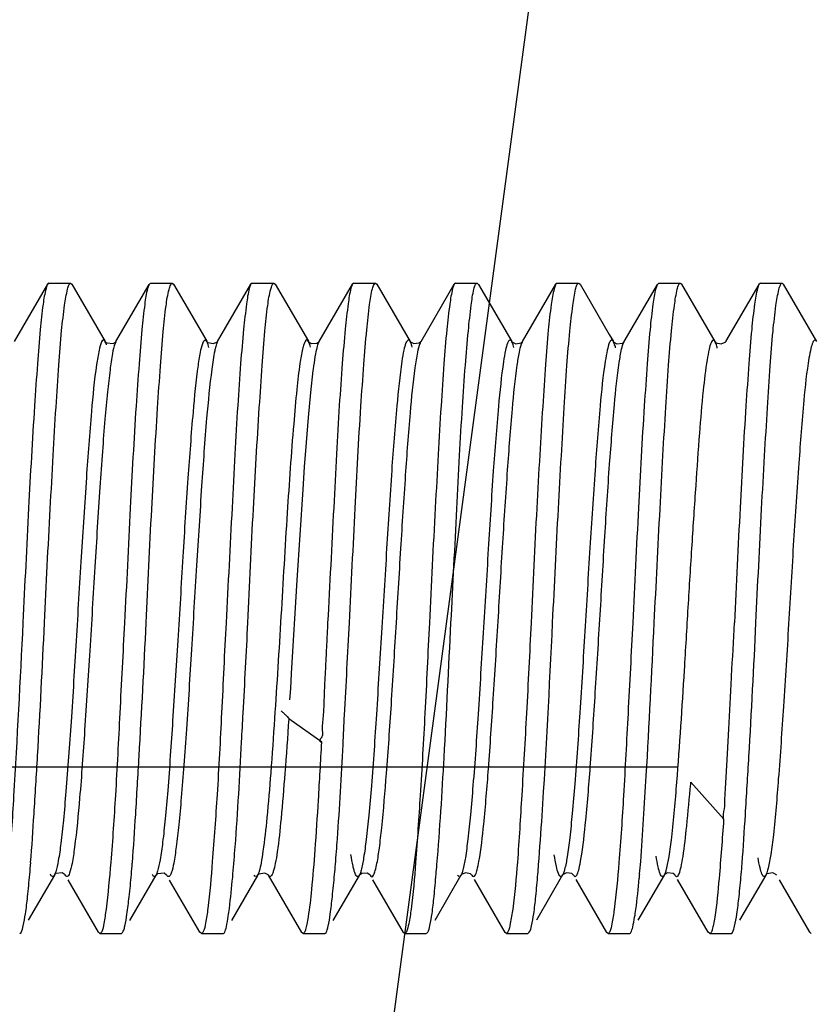
# Model space of a CAD drawing. Units: inches. Extents: x 225182 to 228639, y -7233 to -4798.
# Drawn here: x 225844 to 225854, y -5579 to -5567 of the extents above; entities that cross this region are included whole.
import ezdxf

# ---------------------------------------------------------------- set-up
doc = ezdxf.new("R2010")
doc.units = ezdxf.units.IN
doc.header["$MEASUREMENT"] = 0
doc.linetypes.add('CENTER2', pattern=[28.575, 19.05, -3.175, 3.175, -3.175])

# ---------------------------------------------------------------- blocks, each defined once
blk = doc.blocks.new('tyui')
for p, q in [((225843.71, -4087.188), (225844.119, -4086.483)), ((225844.136, -4086.468), (225844.118, -4086.483)), ((225844.137, -4086.468), (225844.4, -4086.468)), ((225844.4, -4086.468), (225844.416, -4086.482)), ((225844.416, -4086.482), (225844.825, -4087.186)), ((225844.958, -4087.188), (225845.367, -4086.484)), ((225845.385, -4086.468), (225845.366, -4086.484)), ((225845.386, -4086.468), (225845.652, -4086.468)), ((225845.651, -4086.468), (225845.667, -4086.481)), ((225845.667, -4086.481), (225846.075, -4087.184)), ((225846.209, -4087.185), (225846.617, -4086.482)), ((225846.634, -4086.468), (225846.617, -4086.482)), ((225846.634, -4086.468), (225846.902, -4086.468)), ((225846.901, -4086.468), (225846.917, -4086.481)), ((225846.917, -4086.481), (225847.325, -4087.184)), ((225847.459, -4087.185), (225847.867, -4086.482)), ((225847.884, -4086.468), (225847.867, -4086.482)), ((225847.884, -4086.468), (225848.151, -4086.468)), ((225848.151, -4086.468), (225848.169, -4086.483)), ((225848.169, -4086.483), (225848.577, -4087.185)), ((225848.711, -4087.185), (225849.119, -4086.481)), ((225849.134, -4086.468), (225849.119, -4086.481)), ((225849.134, -4086.468), (225849.399, -4086.468)), ((225849.4, -4086.468), (225849.419, -4086.484)), ((225849.418, -4086.484), (225849.827, -4087.188)), ((225849.96, -4087.187), (225850.37, -4086.482)), ((225850.385, -4086.468), (225850.369, -4086.482)), ((225850.386, -4086.468), (225850.649, -4086.468)), ((225850.65, -4086.468), (225850.667, -4086.483)), ((225850.666, -4086.483), (225851.024, -4087.099)), ((225851.209, -4087.188), (225851.618, -4086.484)), ((225851.636, -4086.468), (225851.617, -4086.484)), ((225851.636, -4086.468), (225851.899, -4086.468)), ((225851.9, -4086.468), (225851.917, -4086.483)), ((225851.916, -4086.483), (225852.326, -4087.188)), ((225852.459, -4087.188), (225852.868, -4086.484)), ((225852.886, -4086.468), (225852.867, -4086.484)), ((225852.886, -4086.468), (225853.151, -4086.468)), ((225853.151, -4086.468), (225853.166, -4086.481)), ((225853.166, -4086.481), (225853.575, -4087.186)), ((225844.826, -4087.189), (225844.825, -4087.186)), ((225844.826, -4087.189), (225844.826, -4087.189)), ((225844.951, -4087.196), (225844.957, -4087.19)), ((225846.076, -4087.186), (225846.075, -4087.184)), ((225846.076, -4087.186), (225846.076, -4087.186)), ((225846.206, -4087.19), (225846.209, -4087.185)), ((225847.326, -4087.186), (225847.325, -4087.184)), ((225847.429, -4087.207), (225847.453, -4087.192)), ((225847.453, -4087.192), (225847.457, -4087.188)), ((225847.457, -4087.188), (225847.459, -4087.185)), ((225848.577, -4087.186), (225848.577, -4087.185)), ((225848.688, -4087.204), (225848.706, -4087.191)), ((225848.706, -4087.191), (225848.709, -4087.188)), ((225848.709, -4087.188), (225848.71, -4087.187)), ((225848.71, -4087.187), (225848.711, -4087.185)), ((225849.828, -4087.19), (225849.827, -4087.188)), ((225849.942, -4087.204), (225849.957, -4087.192)), ((225849.959, -4087.19), (225849.96, -4087.187)), ((225851.024, -4087.099), (225851.076, -4087.188)), ((225851.077, -4087.191), (225851.076, -4087.188)), ((225851.187, -4087.207), (225851.205, -4087.194)), ((225851.205, -4087.194), (225851.207, -4087.191)), ((225851.207, -4087.191), (225851.208, -4087.19)), ((225851.208, -4087.19), (225851.209, -4087.188)), ((225852.327, -4087.191), (225852.326, -4087.188)), ((225852.327, -4087.191), (225852.327, -4087.19)), ((225852.459, -4087.188), (225852.458, -4087.191)), ((225847.189, -4090.122), (225847.259, -4089.007)), ((225847.118, -4091.269), (225847.189, -4090.122)), ((225847.108, -4091.453), (225847.118, -4091.269)), ((225847.102, -4091.55), (225847.108, -4091.453)), ((225847.099, -4091.593), (225847.102, -4091.55)), ((225847.489, -4092.114), (225847.084, -4091.826)), ((225852.027, -4092.625), (225852.028, -4092.608)), ((225852.433, -4093.062), (225852.028, -4092.608)), ((225844.201, -4093.748), (225843.878, -4094.303)), ((225844.202, -4093.746), (225844.201, -4093.748)), ((225844.213, -4093.735), (225844.202, -4093.746)), ((225844.334, -4093.747), (225844.333, -4093.746)), ((225845.45, -4093.751), (225845.127, -4094.307)), ((225845.451, -4093.749), (225845.45, -4093.751)), ((225845.463, -4093.737), (225845.451, -4093.749)), ((225845.451, -4093.749), (225845.451, -4093.749)), ((225845.584, -4093.75), (225845.583, -4093.749)), ((225846.701, -4093.752), (225846.378, -4094.309)), ((225846.394, -4093.774), (225846.397, -4093.735)), ((225846.71, -4093.741), (225846.701, -4093.751)), ((225846.701, -4093.751), (225846.701, -4093.751)), ((225846.701, -4093.751), (225846.701, -4093.752)), ((225847.243, -4094.455), (225846.835, -4093.751)), ((225847.951, -4093.752), (225847.627, -4094.309)), ((225847.952, -4093.749), (225847.951, -4093.75)), ((225847.951, -4093.75), (225847.951, -4093.752)), ((225848.084, -4093.75), (225848.085, -4093.751)), ((225849.202, -4093.749), (225848.879, -4094.306)), ((225849.203, -4093.748), (225849.202, -4093.749)), ((225849.207, -4093.743), (225849.203, -4093.748)), ((225849.334, -4093.747), (225849.336, -4093.75)), ((225850.451, -4093.747), (225850.129, -4094.303)), ((225850.453, -4093.745), (225850.452, -4093.747)), ((225850.455, -4093.742), (225850.453, -4093.745)), ((225850.583, -4093.745), (225850.585, -4093.748)), ((225851.7, -4093.749), (225851.378, -4094.304)), ((225851.702, -4093.746), (225851.7, -4093.749)), ((225851.704, -4093.744), (225851.702, -4093.746)), ((225851.833, -4093.747), (225851.834, -4093.748)), ((225852.95, -4093.749), (225852.628, -4094.304)), ((225852.952, -4093.746), (225852.95, -4093.749)), ((225853.084, -4093.748), (225853.083, -4093.747)), ((225844.743, -4094.452), (225844.369, -4093.808)), ((225845.991, -4094.452), (225845.619, -4093.811)), ((225848.493, -4094.455), (225848.118, -4093.808)), ((225849.745, -4094.454), (225849.368, -4093.805)), ((225850.994, -4094.453), (225850.617, -4093.803)), ((225852.242, -4094.451), (225851.866, -4093.804)), ((225853.492, -4094.451), (225853.119, -4093.809)), ((225843.775, -4094.468), (225843.792, -4094.453)), ((225844.761, -4094.468), (225844.742, -4094.452)), ((225844.761, -4094.468), (225845.026, -4094.468)), ((225845.026, -4094.468), (225845.041, -4094.455)), ((225846.01, -4094.468), (225845.991, -4094.452)), ((225846.01, -4094.468), (225846.277, -4094.468)), ((225847.259, -4094.468), (225847.242, -4094.455)), ((225847.259, -4094.468), (225847.527, -4094.468)), ((225847.526, -4094.468), (225847.543, -4094.454)), ((225848.509, -4094.468), (225848.493, -4094.455)), ((225848.509, -4094.468), (225848.775, -4094.468)), ((225848.776, -4094.468), (225848.794, -4094.452)), ((225849.76, -4094.468), (225849.744, -4094.454)), ((225849.76, -4094.468), (225850.024, -4094.468)), ((225850.025, -4094.468), (225850.042, -4094.452)), ((225851.011, -4094.468), (225850.993, -4094.453)), ((225851.011, -4094.468), (225851.275, -4094.468)), ((225852.261, -4094.468), (225852.242, -4094.451)), ((225852.261, -4094.468), (225852.525, -4094.468)), ((225852.525, -4094.468), (225852.541, -4094.454)), ((225853.51, -4094.468), (225853.491, -4094.451))]:
    blk.add_line(p, q)
for points in [[(225844.826, -4087.189), (225844.845, -4087.204), (225844.923, -4087.211), (225844.951, -4087.196)], [(225846.076, -4087.186), (225846.088, -4087.198), (225846.159, -4087.212), (225846.206, -4087.19)], [(225847.326, -4087.186), (225847.329, -4087.19), (225847.36, -4087.209), (225847.429, -4087.207)], [(225848.577, -4087.186), (225848.582, -4087.192), (225848.621, -4087.212), (225848.688, -4087.204)], [(225849.828, -4087.19), (225849.834, -4087.196), (225849.878, -4087.216), (225849.942, -4087.204)], [(225849.957, -4087.192), (225849.959, -4087.19), (225849.959, -4087.19)], [(225851.077, -4087.191), (225851.081, -4087.195), (225851.119, -4087.215), (225851.187, -4087.207)], [(225852.327, -4087.19), (225852.338, -4087.201), (225852.401, -4087.217), (225852.452, -4087.196), (225852.458, -4087.19)], [(225847.259, -4089.007), (225847.278, -4088.726), (225847.3, -4088.428), (225847.325, -4088.121), (225847.354, -4087.815), (225847.385, -4087.543)], [(225844.333, -4093.746), (225844.332, -4093.744), (225844.298, -4093.723), (225844.22, -4093.73), (225844.213, -4093.735)], [(225845.584, -4093.75), (225845.582, -4093.748), (225845.55, -4093.727), (225845.47, -4093.733), (225845.463, -4093.737)], [(225846.835, -4093.751), (225846.832, -4093.747), (225846.791, -4093.725), (225846.716, -4093.737), (225846.71, -4093.741)], [(225848.084, -4093.75), (225848.081, -4093.746), (225848.048, -4093.727), (225847.981, -4093.729), (225847.954, -4093.748), (225847.952, -4093.749)], [(225849.334, -4093.747), (225849.334, -4093.748), (225849.32, -4093.735), (225849.258, -4093.721), (225849.21, -4093.74), (225849.207, -4093.743)], [(225850.583, -4093.745), (225850.583, -4093.745), (225850.564, -4093.729), (225850.498, -4093.72), (225850.457, -4093.74), (225850.455, -4093.742)], [(225851.833, -4093.747), (225851.832, -4093.746), (225851.811, -4093.729), (225851.743, -4093.722), (225851.706, -4093.742), (225851.704, -4093.744)], [(225852.959, -4093.739), (225852.952, -4093.747), (225852.952, -4093.746)], [(225853.083, -4093.747), (225853.081, -4093.744), (225853.039, -4093.722), (225852.965, -4093.734), (225852.959, -4093.739)]]:
    blk.add_lwpolyline(points)
for centre, radius, start, end in [((225846.958, -4087.348), 0.403, 17.7407, 18.4315), ((225848.234, -4087.342), 0.377, 17.9303, 18.5773), ((225849.487, -4087.344), 0.375, 18.2221, 18.7887), ((225850.715, -4087.351), 0.397, 18.2141, 18.8195), ((225823.423, -4092.028), 20.547, 355.2187, 355.6238), ((225829.65, -4092.366), 15.559, 354.9277, 355.4464), ((225828.589, -4092.026), 19.136, 354.8584, 355.2326), ((225817.901, -4091.068), 31.11, 355.0753, 355.2937), ((225822.794, -4091.483), 27.446, 355.2884, 355.5342), ((225835.198, -4092.25), 17.514, 355.1211, 355.5632), ((225837.906, -4092.586), 13.543, 354.9083, 355.1392)]:
    blk.add_arc(centre, radius, start, end)
for points, knots in [([(225844.118, -4086.483), (225844.117, -4086.487), (225844.108, -4086.503), (225844.103, -4086.521), (225844.099, -4086.535)], [0, 0, 0, 0, 0.193325, 1, 1, 1, 1]), ([(225844.364, -4086.541), (225844.368, -4086.523), (225844.374, -4086.499), (225844.392, -4086.468), (225844.4, -4086.468)], [0, 0, 0, 0, 0.691521, 1, 1, 1, 1]), ([(225845.366, -4086.484), (225845.365, -4086.488), (225845.357, -4086.504), (225845.351, -4086.521), (225845.347, -4086.535)], [0, 0, 0, 0, 0.195826, 1, 1, 1, 1]), ([(225845.611, -4086.547), (225845.617, -4086.527), (225845.623, -4086.501), (225845.642, -4086.468), (225845.651, -4086.468)], [0, 0, 0, 0, 0.69075, 1, 1, 1, 1]), ([(225846.617, -4086.482), (225846.615, -4086.485), (225846.607, -4086.501), (225846.602, -4086.519), (225846.598, -4086.533)], [0, 0, 0, 0, 0.192097, 1, 1, 1, 1]), ([(225846.862, -4086.544), (225846.868, -4086.525), (225846.874, -4086.5), (225846.892, -4086.468), (225846.901, -4086.468)], [0, 0, 0, 0, 0.689726, 1, 1, 1, 1]), ([(225847.867, -4086.482), (225847.865, -4086.485), (225847.857, -4086.501), (225847.852, -4086.518), (225847.849, -4086.532)], [0, 0, 0, 0, 0.192985, 1, 1, 1, 1]), ([(225848.113, -4086.537), (225848.118, -4086.519), (225848.124, -4086.496), (225848.143, -4086.468), (225848.151, -4086.468)], [0, 0, 0, 0, 0.679866, 1, 1, 1, 1]), ([(225849.119, -4086.481), (225849.117, -4086.484), (225849.109, -4086.501), (225849.103, -4086.52), (225849.099, -4086.535)], [0, 0, 0, 0, 0.18708, 1, 1, 1, 1]), ([(225849.361, -4086.542), (225849.366, -4086.523), (225849.372, -4086.498), (225849.391, -4086.468), (225849.4, -4086.468)], [0, 0, 0, 0, 0.685139, 1, 1, 1, 1]), ([(225850.369, -4086.482), (225850.367, -4086.486), (225850.359, -4086.503), (225850.353, -4086.522), (225850.349, -4086.538)], [0, 0, 0, 0, 0.188576, 1, 1, 1, 1]), ([(225850.612, -4086.544), (225850.617, -4086.524), (225850.623, -4086.5), (225850.641, -4086.468), (225850.65, -4086.468)], [0, 0, 0, 0, 0.691651, 1, 1, 1, 1]), ([(225851.617, -4086.484), (225851.616, -4086.487), (225851.608, -4086.503), (225851.602, -4086.521), (225851.598, -4086.535)], [0, 0, 0, 0, 0.19523, 1, 1, 1, 1]), ([(225851.862, -4086.543), (225851.867, -4086.524), (225851.873, -4086.499), (225851.891, -4086.468), (225851.9, -4086.468)], [0, 0, 0, 0, 0.690383, 1, 1, 1, 1]), ([(225852.868, -4086.484), (225852.866, -4086.487), (225852.858, -4086.503), (225852.853, -4086.52), (225852.849, -4086.534)], [0, 0, 0, 0, 0.195641, 1, 1, 1, 1]), ([(225853.113, -4086.545), (225853.118, -4086.526), (225853.124, -4086.501), (225853.142, -4086.468), (225853.151, -4086.468)], [0, 0, 0, 0, 0.693093, 1, 1, 1, 1]), ([(225844.099, -4086.535), (225844.081, -4086.598), (225844.055, -4086.767), (225844.021, -4087.076), (225843.99, -4087.493), (225843.939, -4088.225), (225843.879, -4089.286), (225843.837, -4090.175), (225843.814, -4090.645)], [0, 0, 0, 0, 0.047592, 0.123788, 0.226414, 0.352319, 0.657179, 1, 1, 1, 1]), ([(225844.079, -4090.645), (225844.102, -4090.178), (225844.135, -4089.492), (225844.186, -4088.608), (225844.219, -4088.019), (225844.252, -4087.507), (225844.285, -4087.088), (225844.32, -4086.777), (225844.347, -4086.606), (225844.364, -4086.541)], [0, 0, 0, 0, 0.341374, 0.500586, 0.645403, 0.771323, 0.874343, 0.951319, 1, 1, 1, 1]), ([(225845.347, -4086.535), (225845.33, -4086.598), (225845.306, -4086.767), (225845.273, -4087.076), (225845.24, -4087.494), (225845.187, -4088.225), (225845.132, -4089.286), (225845.088, -4090.175), (225845.064, -4090.645)], [0, 0, 0, 0, 0.047539, 0.123734, 0.226399, 0.352342, 0.657198, 1, 1, 1, 1]), ([(225845.331, -4090.645), (225845.353, -4090.18), (225845.393, -4089.299), (225845.454, -4088.247), (225845.503, -4087.519), (225845.535, -4087.099), (225845.568, -4086.786), (225845.594, -4086.613), (225845.611, -4086.547)], [0, 0, 0, 0, 0.340188, 0.643567, 0.769505, 0.872808, 0.95037, 1, 1, 1, 1]), ([(225846.598, -4086.533), (225846.582, -4086.595), (225846.558, -4086.763), (225846.524, -4087.071), (225846.488, -4087.488), (225846.453, -4088.001), (225846.419, -4088.593), (225846.374, -4089.483), (225846.337, -4090.174), (225846.312, -4090.645)], [0, 0, 0, 0, 0.047097, 0.123037, 0.225579, 0.351484, 0.496693, 0.656643, 1, 1, 1, 1]), ([(225846.581, -4090.645), (225846.603, -4090.179), (225846.643, -4089.296), (225846.705, -4088.241), (225846.754, -4087.512), (225846.785, -4087.093), (225846.818, -4086.781), (225846.845, -4086.609), (225846.862, -4086.544)], [0, 0, 0, 0, 0.340836, 0.644571, 0.770503, 0.873643, 0.950873, 1, 1, 1, 1]), ([(225847.849, -4086.532), (225847.832, -4086.594), (225847.808, -4086.762), (225847.774, -4087.07), (225847.738, -4087.487), (225847.703, -4087.999), (225847.669, -4088.591), (225847.624, -4089.482), (225847.587, -4090.174), (225847.562, -4090.645)], [0, 0, 0, 0, 0.046957, 0.1228, 0.225294, 0.3512, 0.496447, 0.656462, 1, 1, 1, 1]), ([(225847.83, -4090.645), (225847.855, -4090.176), (225847.895, -4089.288), (225847.953, -4088.228), (225848.005, -4087.498), (225848.038, -4087.08), (225848.07, -4086.77), (225848.095, -4086.6), (225848.113, -4086.537)], [0, 0, 0, 0, 0.342392, 0.647006, 0.772943, 0.8757, 0.952109, 1, 1, 1, 1]), ([(225849.099, -4086.535), (225849.083, -4086.598), (225849.057, -4086.766), (225849.022, -4087.075), (225848.987, -4087.493), (225848.954, -4088.005), (225848.921, -4088.596), (225848.871, -4089.485), (225848.835, -4090.175), (225848.813, -4090.645)], [0, 0, 0, 0, 0.047495, 0.123698, 0.226348, 0.352254, 0.497369, 0.657131, 1, 1, 1, 1]), ([(225849.079, -4090.645), (225849.103, -4090.178), (225849.139, -4089.493), (225849.183, -4088.609), (225849.217, -4088.02), (225849.252, -4087.509), (225849.288, -4087.091), (225849.321, -4086.779), (225849.345, -4086.607), (225849.361, -4086.542)], [0, 0, 0, 0, 0.341197, 0.500348, 0.64514, 0.771093, 0.874193, 0.951241, 1, 1, 1, 1]), ([(225850.349, -4086.538), (225850.331, -4086.601), (225850.304, -4086.771), (225850.27, -4087.081), (225850.238, -4087.499), (225850.205, -4088.011), (225850.169, -4088.601), (225850.119, -4089.488), (225850.086, -4090.176), (225850.064, -4090.645)], [0, 0, 0, 0, 0.048073, 0.124607, 0.227397, 0.353304, 0.49829, 0.657808, 1, 1, 1, 1]), ([(225850.329, -4090.645), (225850.352, -4090.179), (225850.386, -4089.494), (225850.435, -4088.612), (225850.468, -4088.023), (225850.501, -4087.512), (225850.536, -4087.093), (225850.571, -4086.781), (225850.596, -4086.609), (225850.612, -4086.544)], [0, 0, 0, 0, 0.34087, 0.499901, 0.644619, 0.770553, 0.873723, 0.950961, 1, 1, 1, 1]), ([(225851.598, -4086.535), (225851.581, -4086.598), (225851.555, -4086.766), (225851.522, -4087.075), (225851.49, -4087.493), (225851.438, -4088.224), (225851.38, -4089.286), (225851.338, -4090.175), (225851.314, -4090.645)], [0, 0, 0, 0, 0.04751, 0.123659, 0.22628, 0.352217, 0.657115, 1, 1, 1, 1]), ([(225851.579, -4090.645), (225851.602, -4090.178), (225851.636, -4089.493), (225851.685, -4088.61), (225851.718, -4088.021), (225851.751, -4087.51), (225851.786, -4087.091), (225851.821, -4086.779), (225851.846, -4086.608), (225851.862, -4086.543)], [0, 0, 0, 0, 0.341089, 0.500207, 0.644968, 0.770898, 0.874014, 0.951138, 1, 1, 1, 1]), ([(225852.849, -4086.534), (225852.831, -4086.596), (225852.805, -4086.765), (225852.772, -4087.073), (225852.74, -4087.491), (225852.688, -4088.222), (225852.63, -4089.285), (225852.588, -4090.174), (225852.564, -4090.645)], [0, 0, 0, 0, 0.047359, 0.123403, 0.225962, 0.351866, 0.656889, 1, 1, 1, 1]), ([(225852.83, -4090.645), (225852.852, -4090.179), (225852.884, -4089.495), (225852.935, -4088.614), (225852.969, -4088.026), (225853.002, -4087.515), (225853.034, -4087.096), (225853.069, -4086.783), (225853.096, -4086.611), (225853.113, -4086.545)], [0, 0, 0, 0, 0.34052, 0.499426, 0.644077, 0.770006, 0.873232, 0.950642, 1, 1, 1, 1]), ([(225844.947, -4087.211), (225844.932, -4087.251), (225844.91, -4087.359), (225844.881, -4087.558), (225844.852, -4087.828), (225844.821, -4088.162), (225844.79, -4088.553), (225844.747, -4089.158), (225844.699, -4089.975), (225844.637, -4090.972), (225844.578, -4091.919), (225844.521, -4092.726), (225844.475, -4093.206), (225844.449, -4093.407)], [0, 0, 0, 0, 0.02047, 0.053061, 0.09706, 0.151407, 0.214886, 0.285965, 0.443966, 0.60986, 0.767605, 0.901857, 1, 1, 1, 1]), ([(225844.782, -4087.192), (225844.766, -4087.223), (225844.745, -4087.318), (225844.728, -4087.411), (225844.72, -4087.471)], [0, 0, 0, 0, 0.369225, 1, 1, 1, 1]), ([(225844.825, -4087.186), (225844.82, -4087.178), (225844.801, -4087.157), (225844.786, -4087.182), (225844.782, -4087.192)], [0, 0, 0, 0, 0.466782, 1, 1, 1, 1]), ([(225844.842, -4087.229), (225844.841, -4087.225), (225844.837, -4087.211), (225844.831, -4087.198), (225844.826, -4087.189)], [0, 0, 0, 0, 0.293356, 1, 1, 1, 1]), ([(225844.958, -4087.188), (225844.957, -4087.189), (225844.953, -4087.197), (225844.95, -4087.205), (225844.947, -4087.211)], [0, 0, 0, 0, 0.219488, 1, 1, 1, 1]), ([(225846.033, -4087.191), (225846.016, -4087.223), (225845.993, -4087.321), (225845.977, -4087.417), (225845.968, -4087.479)], [0, 0, 0, 0, 0.367925, 1, 1, 1, 1]), ([(225846.075, -4087.185), (225846.071, -4087.177), (225846.052, -4087.157), (225846.037, -4087.182), (225846.033, -4087.191)], [0, 0, 0, 0, 0.462614, 1, 1, 1, 1]), ([(225846.093, -4087.229), (225846.092, -4087.224), (225846.087, -4087.21), (225846.081, -4087.196), (225846.076, -4087.186)], [0, 0, 0, 0, 0.297065, 1, 1, 1, 1]), ([(225846.199, -4087.207), (225846.198, -4087.21), (225846.193, -4087.224), (225846.189, -4087.238), (225846.186, -4087.249)], [0, 0, 0, 0, 0.220085, 1, 1, 1, 1]), ([(225847.285, -4087.185), (225847.278, -4087.197), (225847.267, -4087.229), (225847.243, -4087.318), (225847.23, -4087.396), (225847.221, -4087.455)], [0, 0, 0, 0, 0.146119, 0.361903, 1, 1, 1, 1]), ([(225847.325, -4087.185), (225847.321, -4087.177), (225847.305, -4087.158), (225847.29, -4087.178), (225847.285, -4087.185)], [0, 0, 0, 0, 0.493853, 1, 1, 1, 1]), ([(225847.34, -4087.22), (225847.339, -4087.217), (225847.335, -4087.206), (225847.33, -4087.194), (225847.326, -4087.187)], [0, 0, 0, 0, 0.2897, 1, 1, 1, 1]), ([(225847.416, -4087.339), (225847.422, -4087.307), (225847.433, -4087.255), (225847.449, -4087.203), (225847.459, -4087.185)], [0, 0, 0, 0, 0.616835, 1, 1, 1, 1]), ([(225848.577, -4087.186), (225848.573, -4087.181), (225848.568, -4087.171), (225848.549, -4087.167), (225848.535, -4087.183), (225848.516, -4087.223), (225848.495, -4087.307), (225848.482, -4087.382), (225848.475, -4087.428)], [0, 0, 0, 0, 0.064525, 0.106788, 0.161915, 0.251036, 0.546299, 1, 1, 1, 1]), ([(225848.592, -4087.222), (225848.591, -4087.218), (225848.586, -4087.207), (225848.582, -4087.195), (225848.577, -4087.187)], [0, 0, 0, 0, 0.29008, 1, 1, 1, 1]), ([(225848.639, -4087.511), (225848.648, -4087.446), (225848.665, -4087.342), (225848.687, -4087.239), (225848.702, -4087.202)], [0, 0, 0, 0, 0.622016, 1, 1, 1, 1]), ([(225849.827, -4087.188), (225849.824, -4087.182), (225849.818, -4087.172), (225849.799, -4087.167), (225849.785, -4087.183), (225849.766, -4087.224), (225849.745, -4087.31), (225849.733, -4087.386), (225849.725, -4087.433)], [0, 0, 0, 0, 0.066071, 0.108782, 0.163054, 0.2508, 0.544156, 1, 1, 1, 1]), ([(225849.842, -4087.223), (225849.841, -4087.22), (225849.837, -4087.208), (225849.832, -4087.197), (225849.828, -4087.189)], [0, 0, 0, 0, 0.288309, 1, 1, 1, 1]), ([(225849.893, -4087.478), (225849.901, -4087.425), (225849.915, -4087.337), (225849.935, -4087.25), (225849.947, -4087.217)], [0, 0, 0, 0, 0.601802, 1, 1, 1, 1]), ([(225849.947, -4087.217), (225849.948, -4087.215), (225849.951, -4087.205), (225849.955, -4087.196), (225849.959, -4087.19)], [0, 0, 0, 0, 0.2824, 1, 1, 1, 1]), ([(225851.076, -4087.188), (225851.072, -4087.182), (225851.067, -4087.172), (225851.048, -4087.167), (225851.035, -4087.184), (225851.017, -4087.223), (225850.996, -4087.308), (225850.983, -4087.383), (225850.976, -4087.429)], [0, 0, 0, 0, 0.064898, 0.106525, 0.160287, 0.248218, 0.542885, 1, 1, 1, 1]), ([(225851.091, -4087.223), (225851.09, -4087.22), (225851.086, -4087.209), (225851.081, -4087.198), (225851.077, -4087.19)], [0, 0, 0, 0, 0.286852, 1, 1, 1, 1]), ([(225851.148, -4087.444), (225851.156, -4087.39), (225851.171, -4087.304), (225851.192, -4087.218), (225851.208, -4087.19)], [0, 0, 0, 0, 0.632823, 1, 1, 1, 1]), ([(225852.326, -4087.187), (225852.322, -4087.182), (225852.317, -4087.172), (225852.3, -4087.167), (225852.286, -4087.182), (225852.269, -4087.218), (225852.249, -4087.297), (225852.236, -4087.368), (225852.229, -4087.411)], [0, 0, 0, 0, 0.067661, 0.111139, 0.164741, 0.251676, 0.544066, 1, 1, 1, 1]), ([(225852.354, -4087.267), (225852.352, -4087.259), (225852.345, -4087.233), (225852.336, -4087.206), (225852.327, -4087.19)], [0, 0, 0, 0, 0.311912, 1, 1, 1, 1]), ([(225853.575, -4087.185), (225853.572, -4087.18), (225853.567, -4087.171), (225853.551, -4087.167), (225853.538, -4087.18), (225853.521, -4087.214), (225853.501, -4087.286), (225853.489, -4087.351), (225853.482, -4087.39)], [0, 0, 0, 0, 0.067415, 0.11125, 0.16578, 0.25369, 0.546668, 1, 1, 1, 1]), ([(225846.186, -4087.249), (225846.181, -4087.266), (225846.161, -4087.357), (225846.148, -4087.449), (225846.138, -4087.525)], [0, 0, 0, 0, 0.187599, 1, 1, 1, 1]), ([(225847.385, -4087.543), (225847.388, -4087.523), (225847.397, -4087.455), (225847.408, -4087.387), (225847.416, -4087.339)], [0, 0, 0, 0, 0.283681, 1, 1, 1, 1]), ([(225851.103, -4087.263), (225851.102, -4087.26), (225851.099, -4087.248), (225851.095, -4087.236), (225851.092, -4087.227)], [0, 0, 0, 0, 0.270627, 1, 1, 1, 1]), ([(225847.221, -4087.455), (225847.205, -4087.561), (225847.178, -4087.809), (225847.124, -4088.422), (225847.058, -4089.352), (225846.989, -4090.56), (225846.937, -4091.403), (225846.908, -4091.822)], [0, 0, 0, 0, 0.07376, 0.171054, 0.421239, 0.712316, 1, 1, 1, 1]), ([(225848.475, -4087.428), (225848.448, -4087.61), (225848.405, -4088.058), (225848.343, -4088.826), (225848.286, -4089.757), (225848.226, -4090.758), (225848.164, -4091.731), (225848.116, -4092.479), (225848.071, -4092.991), (225848.04, -4093.287), (225848.01, -4093.513), (225847.987, -4093.64), (225847.973, -4093.69)], [0, 0, 0, 0, 0.087657, 0.214628, 0.368037, 0.533021, 0.693289, 0.833186, 0.890908, 0.938636, 0.975281, 1, 1, 1, 1]), ([(225849.725, -4087.433), (225849.698, -4087.615), (225849.653, -4088.064), (225849.593, -4088.832), (225849.537, -4089.761), (225849.474, -4090.759), (225849.417, -4091.729), (225849.365, -4092.475), (225849.32, -4092.986), (225849.29, -4093.283), (225849.261, -4093.51), (225849.239, -4093.638), (225849.225, -4093.689)], [0, 0, 0, 0, 0.088267, 0.215141, 0.368323, 0.533028, 0.693027, 0.832633, 0.890358, 0.938209, 0.975062, 1, 1, 1, 1]), ([(225850.976, -4087.429), (225850.948, -4087.611), (225850.902, -4088.056), (225850.846, -4088.82), (225850.786, -4089.745), (225850.725, -4090.741), (225850.669, -4091.71), (225850.615, -4092.456), (225850.572, -4092.97), (225850.543, -4093.269), (225850.513, -4093.5), (225850.49, -4093.629), (225850.476, -4093.681)], [0, 0, 0, 0, 0.087778, 0.213873, 0.366565, 0.530854, 0.690825, 0.830654, 0.888795, 0.937161, 0.974504, 1, 1, 1, 1]), ([(225850.677, -4093.552), (225850.704, -4093.394), (225850.747, -4093), (225850.802, -4092.318), (225850.856, -4091.475), (225850.914, -4090.545), (225850.969, -4089.608), (225851.024, -4088.746), (225851.082, -4088.033), (225851.122, -4087.616), (225851.148, -4087.444)], [0, 0, 0, 0, 0.07862, 0.193592, 0.335443, 0.492063, 0.649814, 0.794951, 0.915032, 1, 1, 1, 1]), ([(225852.229, -4087.411), (225852.209, -4087.536), (225852.173, -4087.836), (225852.13, -4088.352), (225852.086, -4088.985), (225852.039, -4089.7), (225851.992, -4090.458), (225851.935, -4091.432), (225851.89, -4092.149), (225851.852, -4092.608)], [0, 0, 0, 0, 0.072893, 0.174064, 0.298, 0.438114, 0.586548, 0.735102, 1, 1, 1, 1]), ([(225853.482, -4087.39), (225853.452, -4087.562), (225853.408, -4087.994), (225853.352, -4088.741), (225853.29, -4089.658), (225853.232, -4090.656), (225853.173, -4091.634), (225853.111, -4092.498), (225853.063, -4093.106), (225853.017, -4093.472), (225852.993, -4093.608), (225852.98, -4093.663)], [0, 0, 0, 0, 0.083292, 0.206262, 0.357318, 0.521346, 0.682341, 0.824479, 0.934025, 0.97289, 1, 1, 1, 1]), ([(225844.72, -4087.471), (225844.692, -4087.662), (225844.647, -4088.125), (225844.59, -4088.913), (225844.528, -4089.853), (225844.47, -4090.855), (225844.411, -4091.819), (225844.357, -4092.554), (225844.315, -4093.052), (225844.286, -4093.336), (225844.255, -4093.548), (225844.232, -4093.665), (225844.217, -4093.709)], [0, 0, 0, 0, 0.092452, 0.222738, 0.378529, 0.544205, 0.703582, 0.840968, 0.897228, 0.94321, 0.97766, 1, 1, 1, 1]), ([(225845.968, -4087.479), (225845.94, -4087.67), (225845.898, -4088.132), (225845.838, -4088.917), (225845.779, -4089.853), (225845.722, -4090.849), (225845.659, -4091.807), (225845.61, -4092.54), (225845.567, -4093.038), (225845.537, -4093.323), (225845.506, -4093.537), (225845.483, -4093.656), (225845.469, -4093.702)], [0, 0, 0, 0, 0.092569, 0.22284, 0.378015, 0.543067, 0.701928, 0.839372, 0.895749, 0.941982, 0.976929, 1, 1, 1, 1]), ([(225846.138, -4087.525), (225846.111, -4087.725), (225846.064, -4088.204), (225846.008, -4089.01), (225845.949, -4089.959), (225845.887, -4090.957), (225845.839, -4091.776), (225845.796, -4092.383), (225845.764, -4092.774), (225845.734, -4093.109), (225845.704, -4093.379), (225845.675, -4093.577), (225845.653, -4093.685), (225845.638, -4093.724)], [0, 0, 0, 0, 0.09748, 0.231822, 0.389693, 0.555828, 0.713942, 0.785207, 0.848901, 0.903368, 0.947312, 0.979678, 1, 1, 1, 1]), ([(225848.169, -4093.603), (225848.181, -4093.541), (225848.202, -4093.396), (225848.243, -4093.028), (225848.292, -4092.44), (225848.349, -4091.618), (225848.404, -4090.696), (225848.461, -4089.755), (225848.517, -4088.875), (225848.571, -4088.134), (225848.614, -4087.694), (225848.639, -4087.511)], [0, 0, 0, 0, 0.030831, 0.071882, 0.18167, 0.320671, 0.476187, 0.63506, 0.783459, 0.908972, 1, 1, 1, 1]), ([(225849.423, -4093.58), (225849.45, -4093.429), (225849.492, -4093.048), (225849.546, -4092.382), (225849.602, -4091.55), (225849.659, -4090.624), (225849.714, -4089.685), (225849.771, -4088.813), (225849.826, -4088.085), (225849.867, -4087.656), (225849.893, -4087.478)], [0, 0, 0, 0, 0.075144, 0.187293, 0.327644, 0.483707, 0.642023, 0.788797, 0.911681, 1, 1, 1, 1]), ([(225843.814, -4090.645), (225843.779, -4091.356), (225843.727, -4092.342), (225843.655, -4093.519), (225843.611, -4093.986), (225843.586, -4094.176)], [0, 0, 0, 0, 0.60321, 0.83731, 1, 1, 1, 1]), ([(225843.909, -4093.596), (225843.925, -4093.397), (225843.954, -4092.959), (225844.014, -4091.976), (225844.054, -4091.192), (225844.079, -4090.645)], [0, 0, 0, 0, 0.203154, 0.444962, 1, 1, 1, 1]), ([(225845.064, -4090.645), (225845.044, -4091.016), (225845.007, -4091.723), (225844.958, -4092.706), (225844.904, -4093.509), (225844.861, -4093.976), (225844.837, -4094.167)], [0, 0, 0, 0, 0.31561, 0.601985, 0.836321, 1, 1, 1, 1]), ([(225845.16, -4093.601), (225845.176, -4093.402), (225845.204, -4092.964), (225845.261, -4091.978), (225845.304, -4091.193), (225845.331, -4090.645)], [0, 0, 0, 0, 0.202925, 0.444682, 1, 1, 1, 1]), ([(225846.312, -4090.645), (225846.293, -4091.015), (225846.26, -4091.719), (225846.209, -4092.699), (225846.151, -4093.5), (225846.113, -4093.967), (225846.089, -4094.159)], [0, 0, 0, 0, 0.314972, 0.600996, 0.835519, 1, 1, 1, 1]), ([(225846.503, -4092.11), (225846.51, -4091.992), (225846.537, -4091.504), (225846.563, -4091.016), (225846.581, -4090.645)], [0, 0, 0, 0, 0.240421, 1, 1, 1, 1]), ([(225847.562, -4090.645), (225847.559, -4090.709), (225847.553, -4090.836), (225847.543, -4091.027), (225847.534, -4091.216), (225847.525, -4091.373), (225847.519, -4091.497), (225847.517, -4091.589), (225847.514, -4091.681), (225847.51, -4091.772), (225847.5, -4091.862), (225847.491, -4091.937), (225847.5, -4091.995), (225847.5, -4092.034), (225847.484, -4092.06), (225847.471, -4092.077), (225847.462, -4092.102), (225847.478, -4092.112), (225847.486, -4092.114)], [0, 0, 0, 0, 0.128857, 0.257143, 0.384563, 0.510826, 0.573432, 0.635637, 0.697408, 0.758714, 0.81954, 0.879784, 0.90969, 0.939291, 0.954436, 0.969623, 0.984483, 1, 1, 1, 1]), ([(225847.751, -4092.144), (225847.757, -4092.024), (225847.783, -4091.524), (225847.81, -4091.025), (225847.83, -4090.645)], [0, 0, 0, 0, 0.240061, 1, 1, 1, 1]), ([(225848.813, -4090.645), (225848.795, -4091.016), (225848.762, -4091.724), (225848.705, -4092.707), (225848.651, -4093.51), (225848.614, -4093.977), (225848.589, -4094.167)], [0, 0, 0, 0, 0.315705, 0.602136, 0.836451, 1, 1, 1, 1]), ([(225848.906, -4093.62), (225848.943, -4093.181), (225849.004, -4092.189), (225849.051, -4091.197), (225849.079, -4090.645)], [0, 0, 0, 0, 0.443673, 1, 1, 1, 1]), ([(225850.064, -4090.645), (225850.046, -4091.016), (225850.011, -4091.723), (225849.953, -4092.705), (225849.905, -4093.508), (225849.864, -4093.975), (225849.838, -4094.166)], [0, 0, 0, 0, 0.315526, 0.601859, 0.836191, 1, 1, 1, 1]), ([(225850.157, -4093.62), (225850.172, -4093.42), (225850.242, -4092.429), (225850.29, -4091.437), (225850.329, -4090.645)], [0, 0, 0, 0, 0.202076, 1, 1, 1, 1]), ([(225851.314, -4090.645), (225851.295, -4091.017), (225851.258, -4091.725), (225851.206, -4092.709), (225851.155, -4093.513), (225851.111, -4093.979), (225851.086, -4094.17)], [0, 0, 0, 0, 0.315892, 0.602407, 0.836645, 1, 1, 1, 1]), ([(225851.447, -4093.063), (225851.459, -4092.884), (225851.51, -4092.078), (225851.548, -4091.272), (225851.579, -4090.645)], [0, 0, 0, 0, 0.222018, 1, 1, 1, 1]), ([(225852.432, -4093.063), (225852.424, -4093.021), (225852.448, -4092.933), (225852.447, -4092.802), (225852.456, -4092.665), (225852.465, -4092.525), (225852.473, -4092.382), (225852.484, -4092.184), (225852.496, -4091.93), (225852.513, -4091.619), (225852.537, -4091.189), (225852.553, -4090.864), (225852.564, -4090.645)], [0, 0, 0, 0, 0.052857, 0.107575, 0.16395, 0.22189, 0.281277, 0.34201, 0.467115, 0.59636, 0.72886, 1, 1, 1, 1]), ([(225852.659, -4093.605), (225852.675, -4093.405), (225852.703, -4092.967), (225852.763, -4091.981), (225852.804, -4091.194), (225852.83, -4090.645)], [0, 0, 0, 0, 0.20274, 0.444474, 1, 1, 1, 1]), ([(225846.989, -4091.728), (225847, -4091.738), (225847.022, -4091.758), (225847.046, -4091.78), (225847.1, -4091.841), (225847.084, -4091.829)], [0, 0, 0, 0, 0.324583, 0.575923, 1, 1, 1, 1]), ([(225846.908, -4091.822), (225846.894, -4092.045), (225846.867, -4092.453), (225846.821, -4092.998), (225846.781, -4093.368), (225846.747, -4093.586), (225846.73, -4093.668), (225846.72, -4093.701)], [0, 0, 0, 0, 0.354182, 0.649078, 0.867842, 0.945276, 1, 1, 1, 1]), ([(225847.084, -4091.826), (225847.069, -4092.05), (225847.039, -4092.459), (225846.995, -4093.005), (225846.957, -4093.375), (225846.922, -4093.592), (225846.904, -4093.673), (225846.894, -4093.705)], [0, 0, 0, 0, 0.355633, 0.651013, 0.869207, 0.946061, 1, 1, 1, 1]), ([(225846.397, -4093.735), (225846.407, -4093.623), (225846.452, -4093.082), (225846.481, -4092.54), (225846.503, -4092.11)], [0, 0, 0, 0, 0.206599, 1, 1, 1, 1]), ([(225847.486, -4092.114), (225847.472, -4092.351), (225847.448, -4092.793), (225847.409, -4093.397), (225847.37, -4093.877), (225847.34, -4094.152), (225847.322, -4094.264)], [0, 0, 0, 0, 0.330831, 0.615559, 0.84164, 1, 1, 1, 1]), ([(225847.658, -4093.616), (225847.667, -4093.512), (225847.704, -4093.021), (225847.731, -4092.53), (225847.751, -4092.144)], [0, 0, 0, 0, 0.213235, 1, 1, 1, 1]), ([(225851.852, -4092.608), (225851.835, -4092.834), (225851.811, -4093.139), (225851.763, -4093.495), (225851.739, -4093.627), (225851.725, -4093.679)], [0, 0, 0, 0, 0.629389, 0.849762, 1, 1, 1, 1]), ([(225851.933, -4093.522), (225851.952, -4093.398), (225851.984, -4093.099), (225852.012, -4092.799), (225852.027, -4092.625)], [0, 0, 0, 0, 0.418789, 1, 1, 1, 1]), ([(225851.399, -4093.733), (225851.404, -4093.683), (225851.422, -4093.46), (225851.436, -4093.236), (225851.447, -4093.063)], [0, 0, 0, 0, 0.224436, 1, 1, 1, 1]), ([(225852.432, -4093.063), (225852.416, -4093.305), (225852.384, -4093.707), (225852.348, -4094.109), (225852.324, -4094.268)], [0, 0, 0, 0, 0.601844, 1, 1, 1, 1]), ([(225844.449, -4093.407), (225844.44, -4093.474), (225844.424, -4093.581), (225844.402, -4093.688), (225844.387, -4093.726)], [0, 0, 0, 0, 0.617607, 1, 1, 1, 1]), ([(225847.951, -4093.751), (225847.947, -4093.756), (225847.942, -4093.766), (225847.923, -4093.768), (225847.91, -4093.751), (225847.898, -4093.725), (225847.885, -4093.686), (225847.867, -4093.609), (225847.856, -4093.545), (225847.849, -4093.497)], [0, 0, 0, 0, 0.060382, 0.100345, 0.15627, 0.247089, 0.376642, 0.545512, 1, 1, 1, 1]), ([(225850.451, -4093.748), (225850.448, -4093.754), (225850.442, -4093.764), (225850.423, -4093.768), (225850.41, -4093.752), (225850.391, -4093.711), (225850.371, -4093.624), (225850.358, -4093.548), (225850.35, -4093.501)], [0, 0, 0, 0, 0.065058, 0.106826, 0.160782, 0.248683, 0.542956, 1, 1, 1, 1]), ([(225848.085, -4093.751), (225848.089, -4093.759), (225848.107, -4093.778), (225848.136, -4093.738), (225848.15, -4093.685), (225848.163, -4093.633), (225848.169, -4093.603)], [0, 0, 0, 0, 0.129121, 0.266935, 0.552966, 1, 1, 1, 1]), ([(225849.336, -4093.75), (225849.34, -4093.758), (225849.359, -4093.778), (225849.389, -4093.731), (225849.403, -4093.673), (225849.416, -4093.614), (225849.423, -4093.58)], [0, 0, 0, 0, 0.12113, 0.255669, 0.544373, 1, 1, 1, 1]), ([(225850.585, -4093.748), (225850.588, -4093.753), (225850.593, -4093.763), (225850.609, -4093.769), (225850.623, -4093.757), (225850.639, -4093.724), (225850.659, -4093.654), (225850.671, -4093.591), (225850.677, -4093.552)], [0, 0, 0, 0, 0.07266, 0.119336, 0.172766, 0.258093, 0.546379, 1, 1, 1, 1]), ([(225851.7, -4093.75), (225851.697, -4093.755), (225851.691, -4093.765), (225851.674, -4093.769), (225851.661, -4093.753), (225851.643, -4093.715), (225851.623, -4093.633), (225851.61, -4093.561), (225851.603, -4093.517)], [0, 0, 0, 0, 0.0644, 0.105724, 0.159664, 0.248105, 0.543635, 1, 1, 1, 1]), ([(225851.834, -4093.748), (225851.837, -4093.754), (225851.843, -4093.764), (225851.86, -4093.769), (225851.875, -4093.754), (225851.893, -4093.717), (225851.913, -4093.637), (225851.926, -4093.566), (225851.933, -4093.522)], [0, 0, 0, 0, 0.068189, 0.11248, 0.166875, 0.253987, 0.54561, 1, 1, 1, 1]), ([(225852.95, -4093.749), (225852.947, -4093.755), (225852.942, -4093.764), (225852.925, -4093.769), (225852.912, -4093.755), (225852.895, -4093.721), (225852.875, -4093.645), (225852.863, -4093.578), (225852.856, -4093.537)], [0, 0, 0, 0, 0.068063, 0.111839, 0.165538, 0.252715, 0.54541, 1, 1, 1, 1]), ([(225843.792, -4094.453), (225843.806, -4094.429), (225843.824, -4094.352), (225843.851, -4094.206), (225843.875, -4093.994), (225843.89, -4093.832), (225843.898, -4093.741)], [0, 0, 0, 0, 0.11632, 0.323458, 0.619567, 1, 1, 1, 1]), ([(225844.2, -4093.749), (225844.197, -4093.754), (225844.192, -4093.763), (225844.168, -4093.771), (225844.159, -4093.75), (225844.155, -4093.739)], [0, 0, 0, 0, 0.280152, 0.460478, 1, 1, 1, 1]), ([(225844.217, -4093.709), (225844.216, -4093.713), (225844.211, -4093.725), (225844.206, -4093.738), (225844.202, -4093.746)], [0, 0, 0, 0, 0.291139, 1, 1, 1, 1]), ([(225844.387, -4093.726), (225844.384, -4093.736), (225844.377, -4093.75), (225844.363, -4093.768), (225844.343, -4093.765), (225844.337, -4093.754), (225844.334, -4093.747)], [0, 0, 0, 0, 0.360448, 0.5813, 0.745364, 1, 1, 1, 1]), ([(225845.041, -4094.455), (225845.047, -4094.445), (225845.057, -4094.419), (225845.076, -4094.345), (225845.098, -4094.208), (225845.124, -4093.997), (225845.14, -4093.833), (225845.149, -4093.742)], [0, 0, 0, 0, 0.045508, 0.113962, 0.320219, 0.617236, 1, 1, 1, 1]), ([(225845.45, -4093.751), (225845.447, -4093.755), (225845.442, -4093.764), (225845.421, -4093.771), (225845.411, -4093.753), (225845.407, -4093.743)], [0, 0, 0, 0, 0.282681, 0.467339, 1, 1, 1, 1]), ([(225845.469, -4093.702), (225845.468, -4093.707), (225845.463, -4093.723), (225845.457, -4093.738), (225845.451, -4093.749)], [0, 0, 0, 0, 0.299168, 1, 1, 1, 1]), ([(225845.638, -4093.724), (225845.634, -4093.734), (225845.627, -4093.748), (225845.614, -4093.768), (225845.594, -4093.767), (225845.587, -4093.756), (225845.584, -4093.75)], [0, 0, 0, 0, 0.368978, 0.59799, 0.759053, 1, 1, 1, 1]), ([(225846.701, -4093.751), (225846.696, -4093.759), (225846.679, -4093.778), (225846.664, -4093.756), (225846.659, -4093.748)], [0, 0, 0, 0, 0.478667, 1, 1, 1, 1]), ([(225846.72, -4093.701), (225846.719, -4093.706), (225846.714, -4093.723), (225846.707, -4093.739), (225846.701, -4093.75)], [0, 0, 0, 0, 0.302166, 1, 1, 1, 1]), ([(225846.894, -4093.705), (225846.89, -4093.718), (225846.882, -4093.738), (225846.869, -4093.764), (225846.846, -4093.77), (225846.839, -4093.757), (225846.835, -4093.751)], [0, 0, 0, 0, 0.400739, 0.647091, 0.793091, 1, 1, 1, 1]), ([(225847.543, -4094.454), (225847.549, -4094.445), (225847.558, -4094.418), (225847.577, -4094.343), (225847.598, -4094.207), (225847.623, -4093.995), (225847.639, -4093.832), (225847.647, -4093.741)], [0, 0, 0, 0, 0.046049, 0.114771, 0.321126, 0.617866, 1, 1, 1, 1]), ([(225847.973, -4093.69), (225847.972, -4093.696), (225847.966, -4093.717), (225847.959, -4093.737), (225847.952, -4093.749)], [0, 0, 0, 0, 0.307714, 1, 1, 1, 1]), ([(225848.794, -4094.452), (225848.808, -4094.427), (225848.826, -4094.349), (225848.851, -4094.202), (225848.874, -4093.991), (225848.889, -4093.829), (225848.896, -4093.738)], [0, 0, 0, 0, 0.118048, 0.325552, 0.621107, 1, 1, 1, 1]), ([(225849.202, -4093.749), (225849.197, -4093.757), (225849.183, -4093.777), (225849.165, -4093.759), (225849.161, -4093.752)], [0, 0, 0, 0, 0.520413, 1, 1, 1, 1]), ([(225849.225, -4093.689), (225849.223, -4093.695), (225849.217, -4093.715), (225849.21, -4093.735), (225849.203, -4093.748)], [0, 0, 0, 0, 0.30515, 1, 1, 1, 1]), ([(225850.042, -4094.452), (225850.057, -4094.427), (225850.076, -4094.35), (225850.102, -4094.203), (225850.125, -4093.99), (225850.14, -4093.828), (225850.147, -4093.737)], [0, 0, 0, 0, 0.117815, 0.325347, 0.620938, 1, 1, 1, 1]), ([(225850.476, -4093.681), (225850.474, -4093.688), (225850.468, -4093.71), (225850.46, -4093.732), (225850.453, -4093.746)], [0, 0, 0, 0, 0.306284, 1, 1, 1, 1]), ([(225851.725, -4093.679), (225851.724, -4093.686), (225851.717, -4093.709), (225851.709, -4093.731), (225851.702, -4093.746)], [0, 0, 0, 0, 0.306903, 1, 1, 1, 1]), ([(225852.541, -4094.454), (225852.555, -4094.43), (225852.573, -4094.353), (225852.6, -4094.207), (225852.625, -4093.994), (225852.641, -4093.831), (225852.648, -4093.74)], [0, 0, 0, 0, 0.115152, 0.321954, 0.618507, 1, 1, 1, 1]), ([(225852.98, -4093.663), (225852.977, -4093.672), (225852.97, -4093.701), (225852.961, -4093.729), (225852.951, -4093.747)], [0, 0, 0, 0, 0.315005, 1, 1, 1, 1]), ([(225846.34, -4094.255), (225846.345, -4094.223), (225846.366, -4094.063), (225846.382, -4093.903), (225846.394, -4093.774)], [0, 0, 0, 0, 0.199264, 1, 1, 1, 1]), ([(225851.338, -4094.266), (225851.344, -4094.235), (225851.367, -4094.076), (225851.383, -4093.916), (225851.395, -4093.788)], [0, 0, 0, 0, 0.197845, 1, 1, 1, 1]), ([(225844.837, -4094.167), (225844.829, -4094.226), (225844.815, -4094.319), (225844.797, -4094.413), (225844.783, -4094.445)], [0, 0, 0, 0, 0.63371, 1, 1, 1, 1]), ([(225846.089, -4094.159), (225846.082, -4094.219), (225846.067, -4094.315), (225846.048, -4094.411), (225846.033, -4094.443)], [0, 0, 0, 0, 0.630844, 1, 1, 1, 1]), ([(225848.589, -4094.167), (225848.581, -4094.227), (225848.566, -4094.321), (225848.545, -4094.415), (225848.53, -4094.446)], [0, 0, 0, 0, 0.634939, 1, 1, 1, 1]), ([(225849.838, -4094.166), (225849.83, -4094.226), (225849.814, -4094.32), (225849.795, -4094.414), (225849.78, -4094.446)], [0, 0, 0, 0, 0.635517, 1, 1, 1, 1]), ([(225851.086, -4094.17), (225851.078, -4094.229), (225851.064, -4094.322), (225851.046, -4094.416), (225851.031, -4094.447)], [0, 0, 0, 0, 0.636659, 1, 1, 1, 1]), ([(225846.293, -4094.454), (225846.306, -4094.433), (225846.321, -4094.365), (225846.333, -4094.298), (225846.34, -4094.255)], [0, 0, 0, 0, 0.361791, 1, 1, 1, 1]), ([(225847.322, -4094.264), (225847.318, -4094.294), (225847.309, -4094.345), (225847.293, -4094.41), (225847.281, -4094.448), (225847.265, -4094.468), (225847.259, -4094.468)], [0, 0, 0, 0, 0.413398, 0.71496, 0.906057, 1, 1, 1, 1]), ([(225851.291, -4094.454), (225851.303, -4094.434), (225851.319, -4094.37), (225851.332, -4094.307), (225851.338, -4094.266)], [0, 0, 0, 0, 0.364667, 1, 1, 1, 1]), ([(225852.324, -4094.268), (225852.319, -4094.297), (225852.311, -4094.347), (225852.295, -4094.411), (225852.283, -4094.449), (225852.268, -4094.468), (225852.261, -4094.468)], [0, 0, 0, 0, 0.411974, 0.712697, 0.90384, 1, 1, 1, 1]), ([(225844.783, -4094.445), (225844.781, -4094.448), (225844.776, -4094.457), (225844.768, -4094.468), (225844.761, -4094.468)], [0, 0, 0, 0, 0.353662, 1, 1, 1, 1]), ([(225846.033, -4094.443), (225846.031, -4094.447), (225846.026, -4094.456), (225846.017, -4094.468), (225846.01, -4094.468)], [0, 0, 0, 0, 0.355722, 1, 1, 1, 1]), ([(225846.277, -4094.468), (225846.278, -4094.468), (225846.286, -4094.466), (225846.29, -4094.459), (225846.293, -4094.454)], [0, 0, 0, 0, 0.192816, 1, 1, 1, 1]), ([(225848.53, -4094.446), (225848.528, -4094.449), (225848.524, -4094.458), (225848.516, -4094.468), (225848.509, -4094.468)], [0, 0, 0, 0, 0.354858, 1, 1, 1, 1]), ([(225849.78, -4094.446), (225849.778, -4094.449), (225849.774, -4094.458), (225849.766, -4094.468), (225849.76, -4094.468)], [0, 0, 0, 0, 0.358785, 1, 1, 1, 1]), ([(225851.031, -4094.447), (225851.03, -4094.45), (225851.025, -4094.458), (225851.017, -4094.468), (225851.011, -4094.468)], [0, 0, 0, 0, 0.353424, 1, 1, 1, 1]), ([(225851.275, -4094.468), (225851.276, -4094.468), (225851.284, -4094.466), (225851.288, -4094.459), (225851.291, -4094.454)], [0, 0, 0, 0, 0.186018, 1, 1, 1, 1])]:
    blk.add_open_spline(points, degree=3, knots=knots)
for points in [[(225846.209, -4087.186), (225846.205, -4087.192), (225846.202, -4087.2), (225846.199, -4087.207)], [(225848.702, -4087.202), (225848.704, -4087.197), (225848.707, -4087.192), (225848.709, -4087.187)], [(225846.102, -4087.26), (225846.099, -4087.25), (225846.096, -4087.239), (225846.093, -4087.229)], [(225847.351, -4087.257), (225847.348, -4087.246), (225847.345, -4087.235), (225847.342, -4087.225)], [(225848.602, -4087.256), (225848.599, -4087.246), (225848.596, -4087.236), (225848.593, -4087.226)], [(225849.853, -4087.261), (225849.85, -4087.249), (225849.847, -4087.238), (225849.843, -4087.227)]]:
    blk.add_open_spline(points, degree=3)

msp = doc.modelspace()

# ---------------------------------------------------------------- linework, layer by layer
at = {"color": 9, "linetype": 'Continuous'}
msp.add_line((225853.49, -5540.887), (225848.103, -5580.989), dxfattribs=at)
at = {"color": 2, "linetype": 'CENTER2'}
msp.add_line((225851.871, -5575.93), (225774.897, -5575.93), dxfattribs=at)
at = {"color": 2, "linetype": 'CENTER2', "ltscale": 3}
msp.add_open_spline([(225758.384, -5516.062), (225819.477, -5507.015), (225945.641, -5488.332), (226084.783, -5612.44), (226096.366, -5734.476), (226090.182, -5789.84), (226087.044, -5810.93)], degree=3, knots=[0, 0, 0, 0, 179.21239, 370.094822, 473.209192, 537.172626, 537.172626, 537.172626, 537.172626], dxfattribs=at)

# ---------------------------------------------------------------- block references
msp.add_blockref('tyui', (0, -1483.51))

doc.saveas('drawing.dxf')
